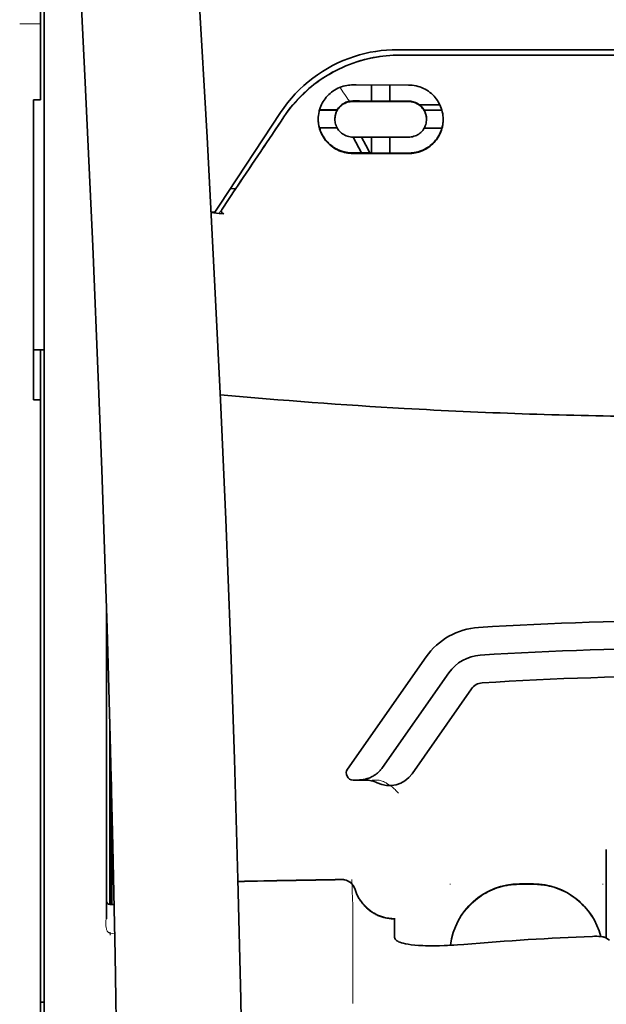
# Model space of a CAD drawing. Units: millimetres. Extents: x -3280 to 12351, y 2861 to 5295.
# Drawn here: x 9262 to 9304, y 4368 to 4438 of the extents above; entities that cross this region are included whole.
import ezdxf

# ---------------------------------------------------------------- set-up
doc = ezdxf.new("R2010")
doc.units = ezdxf.units.MM

msp = doc.modelspace()

# ---------------------------------------------------------------- linework, layer by layer
at = {"color": 5, "lineweight": 35, "ltscale": 0.142362}
msp.add_line((9263.499, 4444.314), (9263.499, 4433.012), dxfattribs=at)
at = {"color": 5, "lineweight": 13, "ltscale": 0.196584}
msp.add_line((9263.747, 4428.034), (9263.747, 4443.641), dxfattribs=at)
at = {"color": 5, "lineweight": 35, "ltscale": 0.194391}
msp.add_line((9263.747, 4428.195), (9263.747, 4443.628), dxfattribs=at)
at = {"color": 5, "lineweight": 13, "ltscale": 0.01875}
msp.add_line((9263.499, 4438.185), (9262.01, 4438.185), dxfattribs=at)
at = {"color": 5, "lineweight": 35, "ltscale": 0.125}
msp.add_line((9310.636, 4435.941), (9300.713, 4435.944), dxfattribs=at)
at = {"color": 5, "lineweight": 35, "ltscale": 0.002905}
msp.add_line((9285.827, 4433.819), (9286.058, 4433.819), dxfattribs=at)
at = {"color": 5, "lineweight": 35, "ltscale": 0.047096}
msp.add_line((9286.058, 4433.819), (9289.797, 4433.813), dxfattribs=at)
at = {"color": 5, "lineweight": 35, "ltscale": 0.014662}
msp.add_line((9287.167, 4433.816), (9287.167, 4432.652), dxfattribs=at)
at = {"color": 5, "lineweight": 35, "ltscale": 0.014663}
msp.add_line((9288.457, 4433.814), (9288.457, 4432.65), dxfattribs=at)
at = {"color": 5, "lineweight": 35, "ltscale": 0.00625}
for p, q in [((9263.002, 4432.757), (9263.499, 4432.757)), ((9263.002, 4411.3), (9263.499, 4411.3))]:
    msp.add_line(p, q, dxfattribs=at)
at = {"color": 5, "lineweight": 35, "ltscale": 0.093916}
msp.add_line((9263.002, 4432.757), (9263.002, 4425.301), dxfattribs=at)
at = {"color": 5, "lineweight": 35, "ltscale": 0.00322}
msp.add_line((9263.499, 4432.757), (9263.499, 4433.012), dxfattribs=at)
at = {"color": 5, "lineweight": 35, "ltscale": 0.016102}
for p, q in [((9283.431, 4432.038), (9284.71, 4432.035)), ((9283.431, 4432.021), (9284.71, 4432.019))]:
    msp.add_line(p, q, dxfattribs=at)
at = {"color": 5, "lineweight": 35, "ltscale": 0.000209}
for p, q in [((9284.71, 4432.035), (9284.71, 4432.019)), ((9290.914, 4432.025), (9290.914, 4432.009))]:
    msp.add_line(p, q, dxfattribs=at)
at = {"color": 5, "lineweight": 35, "ltscale": 0.006046}
msp.add_line((9285.827, 4432.671), (9286.307, 4432.67), dxfattribs=at)
at = {"color": 5, "lineweight": 35, "ltscale": 0.003732}
msp.add_line((9285.827, 4432.639), (9286.123, 4432.638), dxfattribs=at)
at = {"color": 5, "lineweight": 35, "ltscale": 0.046268}
msp.add_line((9286.123, 4432.638), (9289.797, 4432.632), dxfattribs=at)
at = {"color": 5, "lineweight": 35, "ltscale": 0.010829}
msp.add_line((9286.307, 4432.67), (9287.167, 4432.669), dxfattribs=at)
at = {"color": 5, "lineweight": 35, "ltscale": 0.01625}
for p, q in [((9287.167, 4432.652), (9288.457, 4432.65)), ((9287.167, 4428.932), (9288.457, 4428.93))]:
    msp.add_line(p, q, dxfattribs=at)
at = {"color": 5, "lineweight": 35, "ltscale": 0.016875}
for p, q in [((9288.457, 4432.667), (9289.797, 4432.664)), ((9288.457, 4428.95), (9289.797, 4428.948))]:
    msp.add_line(p, q, dxfattribs=at)
at = {"color": 5, "lineweight": 35, "ltscale": 0.018211}
msp.add_line((9292.048, 4432.384), (9290.602, 4432.384), dxfattribs=at)
at = {"color": 5, "lineweight": 13, "ltscale": 0.018211}
msp.add_line((9292.048, 4432.384), (9290.602, 4432.384), dxfattribs=at)
at = {"color": 5, "lineweight": 35, "ltscale": 0.016103}
for p, q in [((9292.192, 4432.023), (9290.914, 4432.025)), ((9292.192, 4432.007), (9290.914, 4432.009)), ((9292.192, 4430.733), (9290.914, 4430.734))]:
    msp.add_line(p, q, dxfattribs=at)
at = {"color": 5, "lineweight": 35, "ltscale": 0.100263}
msp.add_line((9276.279, 4425.211), (9280.662, 4431.855), dxfattribs=at)
at = {"color": 5, "lineweight": 35, "ltscale": 0.000212}
msp.add_line((9284.537, 4431.364), (9284.537, 4431.381), dxfattribs=at)
at = {"color": 5, "lineweight": 35, "ltscale": 0.000211}
msp.add_line((9291.087, 4431.354), (9291.087, 4431.371), dxfattribs=at)
at = {"color": 5, "lineweight": 35, "ltscale": 0.015978}
msp.add_line((9283.431, 4430.747), (9284.7, 4430.744), dxfattribs=at)
at = {"color": 5, "lineweight": 35, "ltscale": 0.006006}
msp.add_line((9285.827, 4430.088), (9286.304, 4430.088), dxfattribs=at)
at = {"color": 5, "lineweight": 35, "ltscale": 0.016121}
msp.add_line((9285.854, 4430.088), (9286.444, 4428.953), dxfattribs=at)
at = {"color": 5, "lineweight": 35, "ltscale": 0.043994}
msp.add_line((9286.304, 4430.088), (9289.797, 4430.082), dxfattribs=at)
at = {"color": 5, "lineweight": 35, "ltscale": 0.008327}
msp.add_line((9286.744, 4429.502), (9286.438, 4430.087), dxfattribs=at)
at = {"color": 5, "lineweight": 35, "ltscale": 0.014532}
for p, q in [((9287.167, 4430.085), (9287.167, 4428.932)), ((9288.457, 4430.083), (9288.457, 4428.93))]:
    msp.add_line(p, q, dxfattribs=at)
at = {"color": 5, "lineweight": 35, "ltscale": 0.007805}
msp.add_line((9287.03, 4428.952), (9286.744, 4429.502), dxfattribs=at)
at = {"color": 5, "lineweight": 35, "ltscale": 0.010157}
msp.add_line((9285.827, 4428.954), (9286.633, 4428.953), dxfattribs=at)
at = {"color": 5, "lineweight": 35, "ltscale": 0.007328}
msp.add_line((9285.827, 4428.915), (9286.409, 4428.914), dxfattribs=at)
at = {"color": 5, "lineweight": 35, "ltscale": 0.042672}
msp.add_line((9286.409, 4428.914), (9289.797, 4428.909), dxfattribs=at)
at = {"color": 5, "lineweight": 35, "ltscale": 0.006718}
msp.add_line((9286.633, 4428.953), (9287.167, 4428.952), dxfattribs=at)
at = {"color": 5, "lineweight": 35, "ltscale": 0.098862}
msp.add_line((9263.747, 4420.347), (9263.747, 4428.195), dxfattribs=at)
at = {"color": 5, "lineweight": 13, "ltscale": 0.096711}
msp.add_line((9263.747, 4420.357), (9263.747, 4428.034), dxfattribs=at)
at = {"color": 5, "lineweight": 35, "ltscale": 0.021733}
msp.add_line((9276.479, 4424.943), (9277.428, 4426.384), dxfattribs=at)
at = {"color": 5, "lineweight": 35, "ltscale": 0.004497}
msp.add_line((9277.428, 4426.384), (9277.072, 4426.413), dxfattribs=at)
at = {"color": 5, "lineweight": 35, "ltscale": 0.003112}
msp.add_line((9277.567, 4426.588), (9277.428, 4426.384), dxfattribs=at)
at = {"color": 5, "lineweight": 35, "ltscale": 0.082399}
msp.add_line((9263.002, 4425.301), (9263.002, 4418.759), dxfattribs=at)
at = {"color": 5, "lineweight": 35, "ltscale": 0.007451}
msp.add_line((9275.953, 4424.717), (9276.279, 4425.211), dxfattribs=at)
at = {"color": 5, "lineweight": 13, "ltscale": 0.009248}
msp.add_line((9276.711, 4425.273), (9276.298, 4424.666), dxfattribs=at)
at = {"color": 5, "lineweight": 35, "ltscale": 0.003311}
msp.add_line((9275.953, 4424.717), (9275.691, 4424.739), dxfattribs=at)
at = {"color": 5, "lineweight": 35, "ltscale": 0.007349}
msp.add_line((9276.276, 4424.634), (9275.694, 4424.683), dxfattribs=at)
at = {"color": 5, "lineweight": 35, "ltscale": 0.004024}
msp.add_line((9276.276, 4424.634), (9276.594, 4424.607), dxfattribs=at)
at = {"color": 5, "lineweight": 13}
for p, q in [((9263.747, 4372.969), (9263.747, 4420.357)), ((9263.747, 4259.527), (9263.747, 4372.969))]:
    msp.add_line(p, q, dxfattribs=at)
at = {"color": 5, "lineweight": 35}
for p, q in [((9263.747, 4372.959), (9263.747, 4420.347)), ((9263.499, 4290.151), (9263.499, 4411.3)), ((9263.747, 4259.517), (9263.747, 4372.959))]:
    msp.add_line(p, q, dxfattribs=at)
at = {"color": 5, "lineweight": 35, "ltscale": 0.09396}
msp.add_line((9263.002, 4411.3), (9263.002, 4418.759), dxfattribs=at)
at = {"color": 5, "lineweight": 35, "ltscale": 0.009375}
msp.add_line((9263.747, 4414.864), (9263.002, 4414.864), dxfattribs=at)
at = {"color": 5, "lineweight": 35, "ltscale": 0.044815}
msp.add_line((9263.499, 4414.857), (9263.499, 4411.3), dxfattribs=at)
at = {"color": 5, "lineweight": 35, "ltscale": 0.279456}
msp.add_line((9268.212, 4396.363), (9268.212, 4374.177), dxfattribs=at)
at = {"color": 5, "lineweight": 13, "ltscale": 0.279282}
msp.add_line((9268.212, 4396.363), (9268.212, 4374.191), dxfattribs=at)
at = {"color": 5, "lineweight": 35, "ltscale": 0.123388}
msp.add_line((9291.058, 4392.905), (9285.439, 4384.881), dxfattribs=at)
at = {"color": 5, "lineweight": 35, "ltscale": 0.104263}
msp.add_line((9292.684, 4391.767), (9287.936, 4384.987), dxfattribs=at)
at = {"color": 5, "lineweight": 35, "ltscale": 0.093514}
msp.add_line((9290.051, 4384.547), (9294.31, 4390.629), dxfattribs=at)
at = {"color": 5, "lineweight": 13, "ltscale": 0.160323}
msp.add_line((9268.46, 4387.931), (9268.46, 4375.203), dxfattribs=at)
at = {"color": 5, "lineweight": 35, "ltscale": 0.159519}
msp.add_line((9268.462, 4387.868), (9268.462, 4375.203), dxfattribs=at)
at = {"color": 5, "lineweight": 35, "ltscale": 0.150237}
msp.add_line((9268.482, 4387.131), (9268.482, 4375.203), dxfattribs=at)
at = {"color": 5, "lineweight": 35, "ltscale": 0.116837}
msp.add_line((9268.551, 4375.203), (9268.551, 4384.479), dxfattribs=at)
at = {"color": 5, "lineweight": 35, "ltscale": 0.05162}
msp.add_line((9268.564, 4379.867), (9268.564, 4383.965), dxfattribs=at)
at = {"color": 5, "lineweight": 35, "ltscale": 0.004352}
msp.add_line((9285.846, 4384.1), (9286.191, 4384.1), dxfattribs=at)
at = {"color": 5, "lineweight": 35, "ltscale": 0.006279}
msp.add_line((9286.69, 4384.1), (9286.191, 4384.1), dxfattribs=at)
at = {"color": 5, "lineweight": 13, "ltscale": 0.006342}
msp.add_line((9287.703, 4384.1), (9287.199, 4384.1), dxfattribs=at)
at = {"color": 5, "lineweight": 35, "ltscale": 0.04154}
msp.add_line((9268.597, 4382.636), (9268.581, 4379.339), dxfattribs=at)
at = {"color": 5, "lineweight": 35, "ltscale": 0.080577}
msp.add_line((9268.622, 4381.6), (9268.59, 4375.203), dxfattribs=at)
at = {"color": 5, "lineweight": 35, "ltscale": 0.08002}
msp.add_line((9303.938, 4379.139), (9303.938, 4372.786), dxfattribs=at)
at = {"color": 5, "lineweight": 13, "ltscale": 0.000436}
for p, q in [((9292.774, 4376.629), (9292.774, 4376.664)), ((9303.69, 4376.629), (9303.69, 4376.664))]:
    msp.add_line(p, q, dxfattribs=at)
at = {"color": 5, "lineweight": 13, "ltscale": 0.0125}
for p, q in [((9298.728, 4376.672), (9297.736, 4376.672)), ((9298.728, 4376.62), (9297.736, 4376.62))]:
    msp.add_line(p, q, dxfattribs=at)
at = {"color": 5, "lineweight": 35, "ltscale": 0.0125}
msp.add_line((9298.728, 4376.664), (9297.736, 4376.664), dxfattribs=at)
at = {"color": 5, "lineweight": 35, "ltscale": 0.003823}
msp.add_line((9268.764, 4375.203), (9268.46, 4375.203), dxfattribs=at)
at = {"color": 5, "lineweight": 13, "ltscale": 0.003823}
msp.add_line((9268.764, 4375.203), (9268.46, 4375.203), dxfattribs=at)
at = {"color": 5, "lineweight": 13, "ltscale": 0.012666}
msp.add_line((9285.827, 4374.021), (9285.827, 4375.027), dxfattribs=at)
at = {"color": 5, "lineweight": 13, "ltscale": 0.000182}
msp.add_line((9285.827, 4374.007), (9285.827, 4374.021), dxfattribs=at)
at = {"color": 5, "lineweight": 13, "ltscale": 0.060258}
msp.add_line((9285.827, 4374.007), (9285.827, 4369.223), dxfattribs=at)
at = {"color": 5, "lineweight": 35, "ltscale": 4.6e-05}
msp.add_line((9288.804, 4374.154), (9288.804, 4374.158), dxfattribs=at)
at = {"color": 5, "lineweight": 35, "ltscale": 0.016392}
msp.add_line((9288.804, 4372.853), (9288.804, 4374.154), dxfattribs=at)
at = {"color": 5, "lineweight": 13, "ltscale": 0.000802}
msp.add_line((9268.436, 4373.164), (9268.47, 4373.111), dxfattribs=at)
at = {"color": 5, "lineweight": 13, "ltscale": 0.00055}
msp.add_line((9268.493, 4373.194), (9268.449, 4373.201), dxfattribs=at)
at = {"color": 5, "lineweight": 13, "ltscale": 0.004153}
msp.add_line((9268.479, 4373.158), (9268.805, 4373.11), dxfattribs=at)
at = {"color": 5, "lineweight": 13, "ltscale": 0.000549}
msp.add_line((9303.69, 4372.923), (9303.69, 4372.879), dxfattribs=at)
at = {"color": 5, "lineweight": 35, "ltscale": 0.004046}
msp.add_line((9304.165, 4372.639), (9303.895, 4372.813), dxfattribs=at)
at = {"color": 5, "lineweight": 13, "ltscale": 0.014447}
msp.add_line((9285.827, 4369.267), (9285.824, 4368.12), dxfattribs=at)
at = {"color": 5, "lineweight": 35, "ltscale": 0.003125}
msp.add_line((9263.499, 4368.222), (9263.747, 4368.222), dxfattribs=at)
at = {"color": 5, "lineweight": 35}
for points in [[(9277.882, 4319.083), (9277.941, 4322.872), (9278.04, 4331.986), (9278.076, 4341.099), (9278.048, 4350.212), (9277.959, 4359.328), (9277.808, 4368.448), (9277.613, 4377.015), (9277.368, 4385.583), (9277.076, 4394.154), (9276.739, 4402.724), (9276.361, 4411.293), (9275.944, 4419.861), (9275.4, 4430.091), (9274.811, 4440.316), (9274.18, 4450.538), (9273.624, 4459.049), (9273.189, 4465.452), (9272.588, 4473.977), (9271.96, 4482.513), (9271.378, 4490.153)], [(9264.572, 4473.063), (9265.258, 4461.343), (9265.906, 4449.623), (9266.313, 4441.808), (9266.7, 4433.992), (9267.236, 4422.275), (9267.647, 4412.323), (9267.875, 4406.284), (9268.074, 4400.619), (9268.256, 4394.951), (9268.481, 4387.155), (9268.674, 4379.362), (9268.834, 4371.578), (9268.96, 4363.794), (9269.068, 4354.077), (9269.12, 4344.361), (9269.116, 4334.642), (9269.056, 4324.917), (9268.967, 4317.144)], [(9289.02, 4436.34), (9290.371, 4436.339), (9291.722, 4436.338), (9293.073, 4436.338), (9294.424, 4436.337), (9295.775, 4436.336), (9297.126, 4436.335), (9298.477, 4436.335), (9299.828, 4436.334), (9301.179, 4436.334), (9302.53, 4436.333), (9303.881, 4436.333), (9305.232, 4436.333), (9306.583, 4436.333), (9307.934, 4436.332), (9309.285, 4436.332), (9310.636, 4436.332)], [(9289.19, 4435.957), (9288.945, 4435.954), (9288.7, 4435.945), (9288.456, 4435.931), (9288.212, 4435.91), (9287.97, 4435.884), (9287.728, 4435.851), (9287.487, 4435.813), (9287.278, 4435.775), (9287.07, 4435.732), (9286.863, 4435.685), (9286.657, 4435.634), (9286.521, 4435.598), (9286.386, 4435.559), (9286.25, 4435.519), (9286.116, 4435.477), (9285.85, 4435.387), (9285.588, 4435.29), (9285.328, 4435.186), (9285.073, 4435.075), (9284.822, 4434.958), (9284.575, 4434.834), (9284.332, 4434.704), (9284.095, 4434.567), (9283.861, 4434.425), (9283.633, 4434.277), (9283.41, 4434.124), (9283.222, 4433.987), (9283.038, 4433.847), (9282.858, 4433.703), (9282.683, 4433.556), (9282.512, 4433.405), (9282.407, 4433.31), (9282.304, 4433.213), (9282.202, 4433.115), (9282.103, 4433.016), (9281.909, 4432.816), (9281.723, 4432.611), (9281.544, 4432.403), (9281.372, 4432.193), (9281.208, 4431.98), (9281.051, 4431.764), (9280.901, 4431.547)], [(9283.346, 4431.367), (9283.35, 4431.504), (9283.362, 4431.641), (9283.381, 4431.777), (9283.408, 4431.913), (9283.425, 4431.981), (9283.444, 4432.048), (9283.464, 4432.114), (9283.487, 4432.18), (9283.531, 4432.295), (9283.581, 4432.408), (9283.637, 4432.519), (9283.698, 4432.627), (9283.766, 4432.733), (9283.84, 4432.835), (9283.919, 4432.935), (9284.003, 4433.03), (9284.095, 4433.123), (9284.192, 4433.212), (9284.295, 4433.296), (9284.402, 4433.375), (9284.514, 4433.449), (9284.631, 4433.516), (9284.752, 4433.578), (9284.876, 4433.633), (9285.004, 4433.681), (9285.135, 4433.722), (9285.269, 4433.757), (9285.404, 4433.784), (9285.509, 4433.799), (9285.615, 4433.81), (9285.721, 4433.817), (9285.827, 4433.819)], [(9292.277, 4431.352), (9292.274, 4431.487), (9292.262, 4431.622), (9292.244, 4431.757), (9292.217, 4431.891), (9292.182, 4432.025), (9292.162, 4432.092), (9292.14, 4432.158), (9292.097, 4432.273), (9292.047, 4432.386), (9291.991, 4432.497), (9291.93, 4432.606), (9291.862, 4432.713), (9291.788, 4432.817), (9291.709, 4432.917), (9291.624, 4433.014), (9291.531, 4433.109), (9291.433, 4433.2), (9291.329, 4433.285), (9291.22, 4433.365), (9291.107, 4433.44), (9290.989, 4433.508), (9290.867, 4433.57), (9290.741, 4433.626), (9290.613, 4433.674), (9290.481, 4433.716), (9290.348, 4433.75), (9290.212, 4433.777), (9290.074, 4433.797), (9289.936, 4433.809), (9289.797, 4433.813)], [(9284.537, 4431.364), (9284.54, 4431.458), (9284.551, 4431.55), (9284.568, 4431.642), (9284.592, 4431.733), (9284.623, 4431.823), (9284.661, 4431.91), (9284.705, 4431.995), (9284.756, 4432.076), (9284.814, 4432.154), (9284.878, 4432.229), (9284.942, 4432.292), (9285.011, 4432.352), (9285.084, 4432.407), (9285.162, 4432.457), (9285.245, 4432.502), (9285.33, 4432.541), (9285.419, 4432.574), (9285.511, 4432.6), (9285.606, 4432.62), (9285.679, 4432.631), (9285.753, 4432.637), (9285.827, 4432.639)], [(9291.087, 4431.354), (9291.083, 4431.445), (9291.073, 4431.537), (9291.057, 4431.628), (9291.033, 4431.718), (9291.003, 4431.807), (9290.965, 4431.895), (9290.921, 4431.98), (9290.87, 4432.062), (9290.812, 4432.141), (9290.748, 4432.216), (9290.683, 4432.281), (9290.614, 4432.342), (9290.539, 4432.399), (9290.46, 4432.45), (9290.377, 4432.495), (9290.29, 4432.535), (9290.201, 4432.568), (9290.108, 4432.594), (9290.014, 4432.614), (9289.942, 4432.624), (9289.869, 4432.63), (9289.797, 4432.632)], [(9285.827, 4428.915), (9285.704, 4428.918), (9285.581, 4428.928), (9285.459, 4428.943), (9285.338, 4428.964), (9285.218, 4428.991), (9285.101, 4429.023), (9284.985, 4429.061), (9284.919, 4429.086), (9284.854, 4429.112), (9284.727, 4429.17), (9284.604, 4429.235), (9284.486, 4429.305), (9284.373, 4429.381), (9284.265, 4429.463), (9284.21, 4429.508), (9284.158, 4429.554), (9284.057, 4429.65), (9283.962, 4429.75), (9283.874, 4429.855), (9283.792, 4429.964), (9283.718, 4430.077), (9283.649, 4430.192), (9283.588, 4430.311), (9283.533, 4430.432), (9283.486, 4430.556), (9283.445, 4430.681), (9283.415, 4430.793), (9283.39, 4430.906), (9283.371, 4431.021), (9283.357, 4431.136), (9283.349, 4431.251), (9283.346, 4431.367)], [(9285.827, 4430.088), (9285.729, 4430.092), (9285.631, 4430.104), (9285.534, 4430.122), (9285.439, 4430.148), (9285.347, 4430.18), (9285.259, 4430.219), (9285.174, 4430.265), (9285.093, 4430.315), (9285.018, 4430.371), (9284.979, 4430.404), (9284.941, 4430.438), (9284.871, 4430.509), (9284.807, 4430.584), (9284.749, 4430.664), (9284.699, 4430.747), (9284.655, 4430.832), (9284.618, 4430.92), (9284.588, 4431.01), (9284.566, 4431.098), (9284.55, 4431.186), (9284.54, 4431.275), (9284.537, 4431.364)], [(9289.797, 4430.082), (9289.897, 4430.086), (9289.996, 4430.097), (9290.094, 4430.116), (9290.188, 4430.142), (9290.28, 4430.174), (9290.368, 4430.213), (9290.452, 4430.257), (9290.531, 4430.307), (9290.606, 4430.362), (9290.681, 4430.427), (9290.75, 4430.497), (9290.814, 4430.571), (9290.871, 4430.648), (9290.921, 4430.73), (9290.965, 4430.815), (9291.003, 4430.902), (9291.033, 4430.992), (9291.057, 4431.083), (9291.074, 4431.176), (9291.083, 4431.265), (9291.087, 4431.354)], [(9289.797, 4428.909), (9289.92, 4428.912), (9290.042, 4428.92), (9290.163, 4428.935), (9290.282, 4428.955), (9290.4, 4428.981), (9290.515, 4429.012), (9290.583, 4429.033), (9290.649, 4429.056), (9290.716, 4429.081), (9290.781, 4429.108), (9290.908, 4429.166), (9291.029, 4429.23), (9291.142, 4429.297), (9291.25, 4429.37), (9291.353, 4429.447), (9291.451, 4429.529), (9291.544, 4429.616), (9291.632, 4429.706), (9291.715, 4429.8), (9291.792, 4429.898), (9291.864, 4429.999), (9291.934, 4430.109), (9291.998, 4430.222), (9292.055, 4430.339), (9292.106, 4430.458), (9292.151, 4430.58), (9292.189, 4430.705), (9292.221, 4430.831), (9292.245, 4430.959), (9292.263, 4431.089), (9292.274, 4431.22), (9292.277, 4431.352)], [(9285.827, 4428.954), (9285.704, 4428.957), (9285.582, 4428.966), (9285.46, 4428.981), (9285.34, 4429.002), (9285.221, 4429.029), (9285.105, 4429.061), (9285.036, 4429.082), (9284.968, 4429.106), (9284.902, 4429.131), (9284.837, 4429.158), (9284.772, 4429.187), (9284.709, 4429.217), (9284.587, 4429.282), (9284.47, 4429.353), (9284.39, 4429.407), (9284.312, 4429.464), (9284.237, 4429.523), (9284.183, 4429.569), (9284.131, 4429.616), (9284.08, 4429.664), (9284.03, 4429.714), (9283.937, 4429.816), (9283.851, 4429.922), (9283.771, 4430.031), (9283.698, 4430.144), (9283.632, 4430.26), (9283.573, 4430.378), (9283.521, 4430.499), (9283.475, 4430.622), (9283.436, 4430.747)], [(9289.797, 4428.948), (9289.892, 4428.949), (9289.987, 4428.954), (9290.081, 4428.963), (9290.152, 4428.972), (9290.221, 4428.983), (9290.358, 4429.01), (9290.491, 4429.044), (9290.621, 4429.085), (9290.746, 4429.132), (9290.867, 4429.184), (9290.966, 4429.233), (9291.062, 4429.286), (9291.153, 4429.342), (9291.242, 4429.402), (9291.299, 4429.443), (9291.354, 4429.485), (9291.46, 4429.574), (9291.56, 4429.668), (9291.653, 4429.766), (9291.74, 4429.868), (9291.821, 4429.973), (9291.89, 4430.074), (9291.953, 4430.178), (9292.011, 4430.284), (9292.063, 4430.393), (9292.11, 4430.504), (9292.152, 4430.617), (9292.187, 4430.733)], [(9276.479, 4424.943), (9276.467, 4424.922), (9276.456, 4424.901), (9276.448, 4424.878), (9276.441, 4424.855), (9276.436, 4424.832), (9276.434, 4424.809), (9276.434, 4424.786), (9276.436, 4424.762), (9276.44, 4424.741), (9276.447, 4424.719), (9276.456, 4424.699), (9276.467, 4424.68), (9276.48, 4424.664), (9276.495, 4424.649), (9276.511, 4424.636), (9276.529, 4424.626), (9276.548, 4424.617), (9276.567, 4424.611), (9276.594, 4424.607)], [(9286.191, 4384.1), (9286.258, 4384.101), (9286.324, 4384.104), (9286.39, 4384.109), (9286.456, 4384.116), (9286.522, 4384.125), (9286.587, 4384.136), (9286.652, 4384.149), (9286.716, 4384.164), (9286.78, 4384.18), (9286.843, 4384.199), (9286.906, 4384.219), (9286.967, 4384.241), (9287.028, 4384.265), (9287.088, 4384.291), (9287.148, 4384.319), (9287.206, 4384.348), (9287.263, 4384.379), (9287.319, 4384.412), (9287.374, 4384.446), (9287.427, 4384.482), (9287.48, 4384.52), (9287.531, 4384.558), (9287.58, 4384.599), (9287.629, 4384.641), (9287.675, 4384.684), (9287.721, 4384.729), (9287.765, 4384.774), (9287.807, 4384.821), (9287.848, 4384.87), (9287.887, 4384.919), (9287.936, 4384.987)], [(9268.573, 4378.857), (9268.573, 4378.858), (9268.573, 4378.858), (9268.573, 4378.858), (9268.572, 4378.861), (9268.571, 4378.879), (9268.569, 4379.01), (9268.565, 4379.394), (9268.564, 4379.867)], [(9285.978, 4376.276), (9286.028, 4376.128), (9286.056, 4376.055), (9286.085, 4375.983), (9286.117, 4375.912), (9286.15, 4375.842), (9286.185, 4375.772), (9286.222, 4375.704), (9286.26, 4375.636), (9286.3, 4375.57), (9286.342, 4375.504), (9286.386, 4375.44), (9286.431, 4375.377), (9286.478, 4375.315), (9286.526, 4375.254), (9286.575, 4375.195), (9286.627, 4375.137), (9286.679, 4375.08), (9286.733, 4375.025), (9286.789, 4374.971), (9286.845, 4374.919), (9286.904, 4374.868), (9286.963, 4374.819), (9287.023, 4374.771), (9287.085, 4374.725), (9287.148, 4374.68), (9287.212, 4374.637), (9287.277, 4374.596), (9287.342, 4374.557), (9287.409, 4374.519), (9287.477, 4374.483), (9287.546, 4374.449), (9287.615, 4374.417), (9287.686, 4374.386), (9287.757, 4374.358), (9287.828, 4374.331), (9287.901, 4374.306), (9287.974, 4374.283), (9288.047, 4374.262), (9288.121, 4374.243), (9288.27, 4374.21), (9288.421, 4374.185), (9288.573, 4374.169), (9288.725, 4374.16), (9288.804, 4374.158)], [(9268.461, 4373.062), (9268.482, 4373.059), (9268.491, 4373.06), (9268.494, 4373.061), (9268.498, 4373.06), (9268.501, 4373.057), (9268.502, 4373.055)], [(9289.172, 4372.503), (9289.094, 4372.536), (9289.026, 4372.572), (9288.967, 4372.609), (9288.917, 4372.649), (9288.876, 4372.689), (9288.845, 4372.73), (9288.832, 4372.75), (9288.822, 4372.771), (9288.812, 4372.798), (9288.806, 4372.826), (9288.804, 4372.853)], [(9303.895, 4372.813), (9303.859, 4372.832), (9303.813, 4372.849), (9303.757, 4372.865), (9303.71, 4372.876), (9303.658, 4372.885), (9303.545, 4372.901), (9303.405, 4372.913), (9303.255, 4372.92), (9303.099, 4372.921), (9302.941, 4372.918)], [(9289.172, 4372.503), (9289.288, 4372.464), (9289.426, 4372.425), (9289.589, 4372.389), (9289.779, 4372.354), (9289.997, 4372.323), (9290.244, 4372.295), (9290.52, 4372.273), (9290.826, 4372.256), (9291.018, 4372.249)], [(9293.766, 4372.343), (9293.291, 4372.306), (9293.052, 4372.29), (9292.814, 4372.276), (9292.581, 4372.265), (9292.351, 4372.256), (9292.006, 4372.246), (9291.668, 4372.242), (9291.338, 4372.242), (9291.018, 4372.249)]]:
    msp.add_lwpolyline(points, dxfattribs=at)
at = {"color": 5, "lineweight": 13}
for points in [[(9277.881, 4319.038), (9277.982, 4326.878), (9278.024, 4330.836), (9278.067, 4336.701), (9278.074, 4345.176), (9278.02, 4353.776), (9277.914, 4362.377), (9277.758, 4370.856), (9277.642, 4375.864), (9277.509, 4380.871), (9277.35, 4386.141), (9277.174, 4391.409), (9276.782, 4401.681), (9276.329, 4411.951), (9275.822, 4422.221), (9275.2, 4433.639), (9274.524, 4445.021), (9273.797, 4456.433), (9273.222, 4464.983), (9272.619, 4473.531), (9272.212, 4479.069), (9271.378, 4490.143)], [(9264.572, 4473.034), (9265.262, 4461.236), (9265.588, 4455.456), (9266.068, 4446.553), (9266.595, 4436.127), (9267.081, 4425.772), (9267.526, 4415.343), (9267.76, 4409.37), (9267.977, 4403.401), (9268.17, 4397.662), (9268.347, 4391.926), (9268.56, 4384.128), (9268.74, 4376.321), (9268.888, 4368.504), (9269, 4360.699), (9269.076, 4352.895), (9269.119, 4345.094), (9269.125, 4337.295), (9269.082, 4328.637), (9269.017, 4321.712), (9268.965, 4317.021)], [(9280.83, 4431.406), (9280.968, 4431.61), (9281.036, 4431.708), (9281.138, 4431.852), (9281.215, 4431.958), (9281.295, 4432.064), (9281.422, 4432.225), (9281.557, 4432.388), (9281.735, 4432.594), (9281.92, 4432.796), (9282.112, 4432.994), (9282.311, 4433.189), (9282.413, 4433.285), (9282.517, 4433.379), (9282.658, 4433.504), (9282.802, 4433.626), (9282.949, 4433.746), (9283.128, 4433.886), (9283.311, 4434.022), (9283.497, 4434.154), (9283.686, 4434.282), (9283.878, 4434.405), (9283.998, 4434.479), (9284.119, 4434.552), (9284.243, 4434.623), (9284.367, 4434.693), (9284.618, 4434.826), (9284.828, 4434.932), (9285.035, 4435.029), (9285.17, 4435.089), (9285.306, 4435.147), (9285.491, 4435.221), (9285.617, 4435.269), (9285.895, 4435.373)], [(9285.589, 4432.65), (9285.532, 4432.724), (9285.469, 4432.808), (9285.385, 4432.926), (9285.293, 4433.057), (9285.11, 4433.328), (9284.905, 4433.644)], [(9287.703, 4384.1), (9287.842, 4384.051), (9287.91, 4384.025), (9288.007, 4383.985), (9288.076, 4383.954), (9288.141, 4383.921), (9288.203, 4383.888), (9288.262, 4383.854), (9288.372, 4383.787), (9288.473, 4383.72), (9288.564, 4383.653), (9288.626, 4383.605), (9288.684, 4383.557), (9288.787, 4383.467), (9288.845, 4383.412), (9288.896, 4383.362), (9288.954, 4383.302), (9289.036, 4383.212), (9289.08, 4383.16)], [(9292.809, 4372.276), (9292.83, 4372.456), (9292.844, 4372.545), (9292.859, 4372.634), (9292.876, 4372.723), (9292.896, 4372.811), (9292.939, 4372.987), (9292.99, 4373.162), (9293.047, 4373.335), (9293.11, 4373.505), (9293.178, 4373.673), (9293.252, 4373.837), (9293.333, 4373.999), (9293.42, 4374.159), (9293.513, 4374.316), (9293.565, 4374.4), (9293.62, 4374.483), (9293.734, 4374.645), (9293.854, 4374.802), (9293.981, 4374.954), (9294.113, 4375.101), (9294.251, 4375.243), (9294.394, 4375.379), (9294.543, 4375.509), (9294.697, 4375.634), (9294.857, 4375.752), (9295.02, 4375.864), (9295.174, 4375.96), (9295.331, 4376.051), (9295.492, 4376.136), (9295.655, 4376.215), (9295.821, 4376.288), (9295.99, 4376.355), (9296.16, 4376.416), (9296.334, 4376.471), (9296.507, 4376.519), (9296.685, 4376.562), (9296.775, 4376.58), (9296.865, 4376.596), (9296.954, 4376.611), (9297.043, 4376.623), (9297.158, 4376.636), (9297.273, 4376.646), (9297.427, 4376.657), (9297.53, 4376.663), (9297.736, 4376.672)], [(9297.736, 4376.62), (9297.523, 4376.61), (9297.417, 4376.604), (9297.258, 4376.593), (9297.138, 4376.582), (9297.02, 4376.568), (9296.932, 4376.555), (9296.843, 4376.541), (9296.755, 4376.524), (9296.666, 4376.505), (9296.49, 4376.463), (9296.318, 4376.414), (9296.146, 4376.359), (9295.976, 4376.298), (9295.809, 4376.231), (9295.644, 4376.158), (9295.482, 4376.079), (9295.323, 4375.995), (9295.168, 4375.904), (9295.015, 4375.808), (9294.866, 4375.706), (9294.721, 4375.6), (9294.58, 4375.488), (9294.443, 4375.371), (9294.31, 4375.249), (9294.182, 4375.122), (9294.059, 4374.991), (9293.94, 4374.855), (9293.827, 4374.715), (9293.718, 4374.571), (9293.615, 4374.424), (9293.518, 4374.272), (9293.425, 4374.117), (9293.339, 4373.958), (9293.258, 4373.798), (9293.184, 4373.635), (9293.116, 4373.469), (9293.053, 4373.3), (9292.996, 4373.129), (9292.945, 4372.955), (9292.902, 4372.788), (9292.866, 4372.618), (9292.837, 4372.447), (9292.815, 4372.276)], [(9298.728, 4376.672), (9298.923, 4376.663), (9299.021, 4376.658), (9299.167, 4376.648), (9299.277, 4376.638), (9299.386, 4376.627), (9299.548, 4376.605), (9299.712, 4376.575), (9299.874, 4376.54), (9300.033, 4376.499), (9300.215, 4376.445), (9300.394, 4376.384), (9300.571, 4376.317), (9300.744, 4376.244), (9300.915, 4376.164), (9301.084, 4376.078), (9301.249, 4375.984), (9301.41, 4375.885), (9301.567, 4375.78), (9301.72, 4375.669), (9301.869, 4375.552), (9302.013, 4375.429), (9302.152, 4375.302), (9302.286, 4375.169), (9302.415, 4375.031), (9302.539, 4374.888), (9302.657, 4374.741), (9302.77, 4374.589), (9302.876, 4374.433), (9302.977, 4374.273), (9303.072, 4374.109), (9303.159, 4373.945), (9303.239, 4373.777), (9303.313, 4373.606), (9303.381, 4373.433), (9303.443, 4373.257), (9303.498, 4373.08), (9303.546, 4372.901)], [(9303.533, 4372.902), (9303.482, 4373.082), (9303.424, 4373.26), (9303.36, 4373.436), (9303.29, 4373.61), (9303.213, 4373.78), (9303.13, 4373.948), (9303.041, 4374.113), (9302.945, 4374.274), (9302.843, 4374.432), (9302.735, 4374.585), (9302.621, 4374.735), (9302.503, 4374.879), (9302.378, 4375.019), (9302.249, 4375.155), (9302.115, 4375.285), (9301.975, 4375.41), (9301.831, 4375.53), (9301.683, 4375.645), (9301.53, 4375.753), (9301.373, 4375.857), (9301.213, 4375.954), (9301.048, 4376.045), (9300.881, 4376.129), (9300.711, 4376.207), (9300.538, 4376.278), (9300.362, 4376.343), (9300.184, 4376.402), (9300.004, 4376.455), (9299.845, 4376.495), (9299.684, 4376.529), (9299.521, 4376.557), (9299.359, 4376.578), (9299.255, 4376.588), (9299.149, 4376.597), (9299.009, 4376.606), (9298.728, 4376.62)], [(9285.987, 4376.282), (9286.04, 4376.137), (9286.067, 4376.068), (9286.109, 4375.966), (9286.143, 4375.892), (9286.179, 4375.819), (9286.24, 4375.708), (9286.307, 4375.596), (9286.386, 4375.477), (9286.471, 4375.362), (9286.56, 4375.251), (9286.655, 4375.145), (9286.755, 4375.043), (9286.859, 4374.946), (9286.968, 4374.854), (9287.081, 4374.767), (9287.206, 4374.681), (9287.336, 4374.601), (9287.47, 4374.528), (9287.607, 4374.461), (9287.676, 4374.431), (9287.747, 4374.402), (9287.888, 4374.351), (9288.034, 4374.306), (9288.109, 4374.287), (9288.184, 4374.269), (9288.285, 4374.248), (9288.384, 4374.231), (9288.483, 4374.219), (9288.606, 4374.209), (9288.687, 4374.205), (9288.851, 4374.2)], [(9268.436, 4373.164), (9268.412, 4373.172), (9268.383, 4373.186), (9268.367, 4373.195), (9268.336, 4373.219), (9268.309, 4373.245), (9268.289, 4373.269), (9268.271, 4373.295), (9268.254, 4373.323), (9268.239, 4373.352), (9268.215, 4373.412), (9268.204, 4373.447)]]:
    msp.add_lwpolyline(points, dxfattribs=at)
at = {"color": 5, "lineweight": 35}
for centre, radius, start, end in [((9289.011, 4426.306), 10.035, 89.95302, 107.86001), ((9288.989, 4426.356), 9.979, 107.82852, 146.56141), ((9310.523, 18741.48), 14305.538, 269.914565, 269.96071), ((9285.799, 4431.381), 1.262, 149.66181, 179.97869), ((9285.821, 4431.38), 1.291, 89.748, 149.48601), ((9289.797, 4431.369), 1.295, 30.45052, 90.02999), ((9289.821, 4431.37), 1.265, 0.03142, 30.30221), ((8636.681, 4860.991), 774.236, 325.869937, 326.312151), ((9285.766, 4431.384), 2.42, 180.20053, 195.2582), ((9289.86, 4431.369), 2.418, 344.7332, 359.99689), ((9263.673, 4411.888), 2.975, 88.57396, 93.35425), ((9311.025, 4787.224), 377.159, 264.7239, 266.72834), ((9310.649, 4780.953), 370.876, 266.73101, 269.3372), ((9310.636, 4145.434), 250.078, 90, 93.62878), ((9295.122, 4390.059), 4.962, 93.62878, 145), ((9310.636, 4145.434), 248.094, 90, 93.62878), ((9295.122, 4390.059), 2.977, 93.62878, 145), ((9310.636, 4145.434), 246.109, 90, 93.62878), ((9295.122, 4390.059), 0.992, 93.62878, 145), ((9285.846, 4384.597), 0.496, 145, 270), ((9288.426, 4385.686), 1.985, 244.0705, 324.99993), ((9286.69, 4382.116), 1.985, 64.07053, 90), ((9256.931, 4379.24), 11.649, 358.11608, 0.48356), ((9310.955, 2756.677), 1620.507, 90.917188, 91.178791), ((9285.029, 4375.984), 0.992, 17.08182, 90.77808), ((9297.735, 4371.702), 4.962, 89.99616, 173.3574), ((9298.728, 4371.702), 4.962, 13.98219, 90.0031), ((9268.46, 4375.451), 0.248, 180.00001, 270), ((9310.685, 4175.809), 197.261, 92.24985, 94.92031)]:
    msp.add_arc(centre, radius, start, end, dxfattribs=at)
at = {"color": 5, "lineweight": 13}
for centre, radius, start, end in [((9289.174, 4425.948), 9.979, 90.0431, 109.18428), ((9310.601, 18910.444), 14474.533, 269.915139, 270.000134), ((8517.108, 4939.768), 917.443, 325.88939, 326.350755), ((9310.961, 2758.06), 1619.156, 90.918171, 91.180006), ((9285.03, 4376.017), 0.992, 15.488, 90.88894), ((9335.396, 4377.823), 49.648, 180.96671, 183.22858), ((9269.773, 4373.817), 1.613, 177.40606, 193.26074), ((9269.32, 4373.855), 1.158, 163.11294, 178.22999)]:
    msp.add_arc(centre, radius, start, end, dxfattribs=at)

doc.saveas('drawing.dxf')
